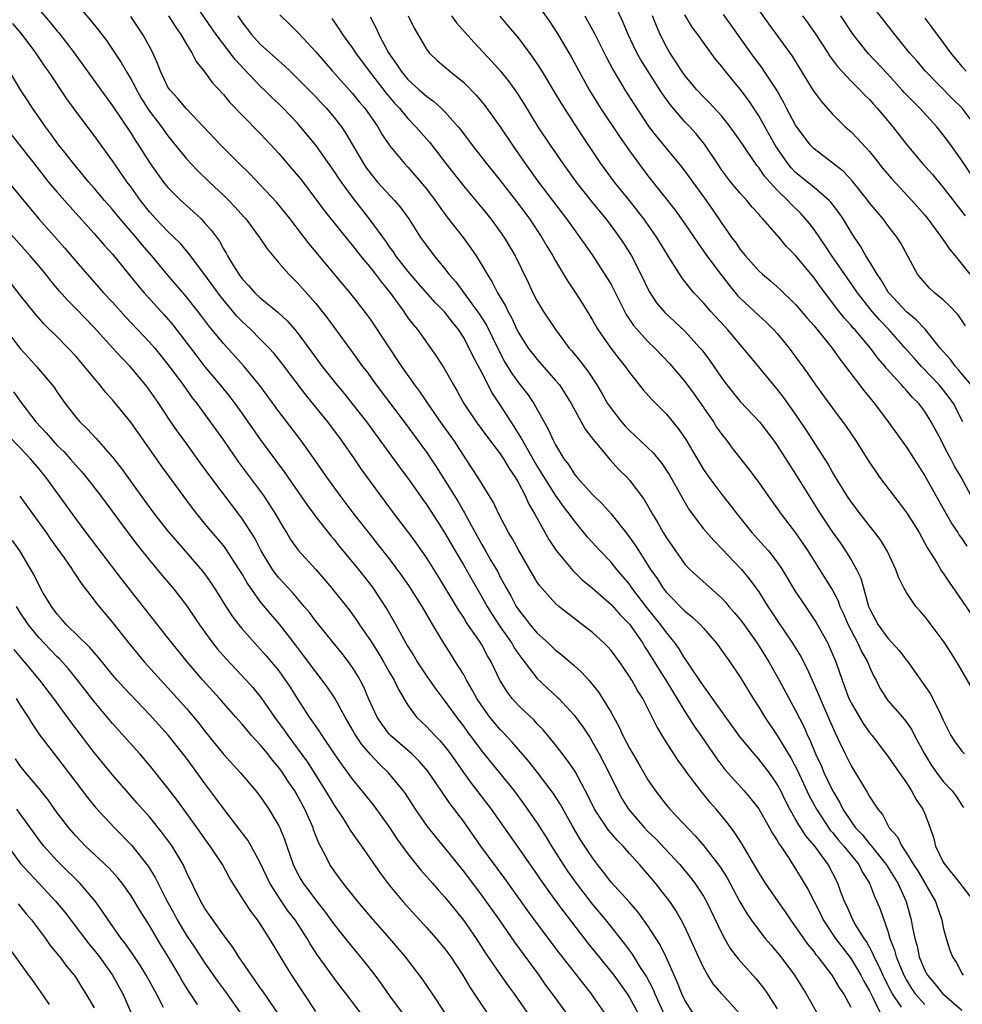
# Model space of a CAD drawing. Units: inches. Extents: x 2595000 to 2598000, y 1539000 to 1542000.
# Drawn here: x 2595281 to 2595383, y 1539106 to 1539213 of the extents above; entities that cross this region are included whole.
import ezdxf

# ---------------------------------------------------------------- set-up
doc = ezdxf.new("R2010")
doc.units = ezdxf.units.IN
doc.header["$MEASUREMENT"] = 0
doc.layers.add('LD25951539_2ft', color=9, linetype='Continuous')

msp = doc.modelspace()

# ---------------------------------------------------------------- linework, layer by layer
at = {"layer": 'LD25951539_2ft'}
for points, elevation in [([(2595359.61, 1539215.61), (2595362.1, 1539212.1), (2595364.63, 1539208.63), (2595366.14, 1539206.14), (2595366.91, 1539204.91), (2595367.75, 1539203.75), (2595369, 1539202.37), (2595370.38, 1539201), (2595371, 1539200.45), (2595371.72, 1539199.72), (2595373, 1539198.32), (2595373.59, 1539197.59), (2595374.46, 1539196.46), (2595375.37, 1539195.37), (2595377.6, 1539193), (2595379, 1539191.39), (2595379.31, 1539191), (2595380.82, 1539189), (2595380.89, 1539188.89), (2595381, 1539188.74), (2595381.7, 1539187.7), (2595382.29, 1539187), (2595383.89, 1539185)], 7300), ([(2595286.52, 1539215), (2595288.58, 1539212.58), (2595289.47, 1539211.47), (2595290.33, 1539210.33), (2595291, 1539209.35), (2595291.94, 1539207.94), (2595292.46, 1539207), (2595293, 1539206.11), (2595293.39, 1539205.39), (2595293.57, 1539205), (2595294.1, 1539204.1), (2595294.78, 1539203), (2595295, 1539202.68), (2595296.28, 1539201), (2595297, 1539200), (2595299, 1539197.52), (2595299.48, 1539197), (2595300.22, 1539196.22), (2595301.49, 1539195), (2595303, 1539193.57), (2595303.58, 1539193), (2595304.28, 1539192.28), (2595305.23, 1539191.23), (2595305.42, 1539191), (2595306.92, 1539189), (2595307.74, 1539187.74), (2595309, 1539186.25), (2595310.09, 1539185), (2595311, 1539184.11), (2595313, 1539181.83), (2595314.26, 1539180.26), (2595317, 1539176.53), (2595318.09, 1539175), (2595318.49, 1539174.49), (2595319.55, 1539173), (2595322.58, 1539169), (2595325, 1539165.73), (2595326.1, 1539164.1), (2595328.39, 1539160.39), (2595329, 1539159.33), (2595329.13, 1539159.13), (2595329.4, 1539158.6), (2595330.28, 1539157), (2595331, 1539155.71), (2595331.27, 1539155.27), (2595331.95, 1539154.05), (2595332.73, 1539152.73), (2595333, 1539152.17), (2595333.42, 1539151.42), (2595333.62, 1539151), (2595334.13, 1539150.13), (2595334.72, 1539149), (2595335, 1539148.58), (2595335.71, 1539147.71), (2595336.25, 1539147), (2595337, 1539146.1), (2595338.21, 1539145), (2595339, 1539144.24), (2595339.7, 1539143.7), (2595341, 1539142.58), (2595341.84, 1539141.84), (2595342.58, 1539141), (2595342.79, 1539140.79), (2595343.67, 1539139.67), (2595344.09, 1539139), (2595345, 1539137.48), (2595345.89, 1539135.89), (2595346.28, 1539135), (2595347, 1539133.61), (2595347.35, 1539133), (2595347.98, 1539131.98), (2595349, 1539130.18), (2595349.8, 1539129), (2595351, 1539127.44), (2595351.37, 1539127), (2595354.13, 1539124.13), (2595355.05, 1539123.05), (2595356.8, 1539120.8), (2595357.57, 1539119.57), (2595358.96, 1539116.96), (2595359.7, 1539115.7), (2595360.19, 1539115), (2595361, 1539113.89), (2595361.71, 1539113), (2595362.3, 1539112.3), (2595363, 1539111.49), (2595363.38, 1539111), (2595364.86, 1539109), (2595366.14, 1539107), (2595367.25, 1539105)], 7266), ([(2595376.47, 1539105.53), (2595375.5, 1539107), (2595375.32, 1539107.32), (2595374.64, 1539108.64), (2595374.02, 1539110.02), (2595373.51, 1539111), (2595373.38, 1539111.38), (2595372.66, 1539112.66), (2595372.41, 1539113), (2595371.45, 1539114.55), (2595371.2, 1539115), (2595370.53, 1539116.53), (2595370.3, 1539117), (2595369.87, 1539118.13), (2595369.56, 1539119), (2595368.52, 1539121), (2595367.07, 1539123), (2595366.12, 1539124.12), (2595365.57, 1539125), (2595365.33, 1539125.33), (2595365, 1539125.94), (2595364.38, 1539127), (2595363.91, 1539127.91), (2595363.39, 1539129), (2595363, 1539129.73), (2595362.12, 1539131), (2595361.63, 1539131.63), (2595361, 1539132.44), (2595360.49, 1539133), (2595358.93, 1539134.93), (2595356.01, 1539139), (2595355.6, 1539139.6), (2595355, 1539140.37), (2595354.76, 1539140.76), (2595353.71, 1539142.29), (2595353.15, 1539143.15), (2595353, 1539143.35), (2595352.38, 1539144.38), (2595351.95, 1539145), (2595351, 1539146.16), (2595350.41, 1539147), (2595348.89, 1539148.89), (2595347.27, 1539151), (2595347, 1539151.39), (2595345.63, 1539153), (2595345, 1539153.78), (2595343.82, 1539155), (2595342.48, 1539156.48), (2595342.07, 1539157), (2595341.57, 1539157.57), (2595341, 1539158.29), (2595340.51, 1539159), (2595339.84, 1539159.84), (2595339, 1539161.06), (2595337.75, 1539163), (2595337.48, 1539163.47), (2595336.71, 1539164.71), (2595335.9, 1539166.1), (2595335.39, 1539167), (2595335.27, 1539167.27), (2595334.51, 1539168.51), (2595334.17, 1539169), (2595333, 1539170.86), (2595332.13, 1539172.13), (2595331, 1539174.35), (2595330.07, 1539176.07), (2595329.64, 1539177), (2595329, 1539178.19), (2595328.47, 1539179), (2595327.81, 1539179.81), (2595327, 1539180.88), (2595325.95, 1539181.95), (2595324.08, 1539184.08), (2595323, 1539185.34), (2595321.69, 1539187), (2595321.42, 1539187.42), (2595321, 1539187.98), (2595320.59, 1539188.59), (2595318.91, 1539190.91), (2595317, 1539193.34), (2595315.78, 1539195), (2595315.46, 1539195.46), (2595315, 1539196.19), (2595313, 1539199.01), (2595311.37, 1539201), (2595311, 1539201.41), (2595309.49, 1539203), (2595309, 1539203.48), (2595308.21, 1539204.21), (2595307.42, 1539205), (2595307, 1539205.4), (2595305.24, 1539207.24), (2595304.28, 1539208.28), (2595302.21, 1539211), (2595301.71, 1539211.71), (2595299.48, 1539215)], 7272), ([(2595384.36, 1539160.36), (2595382.93, 1539163), (2595382.21, 1539164.21), (2595381.8, 1539165), (2595381.51, 1539165.51), (2595381, 1539166.55), (2595380.75, 1539167), (2595379.7, 1539169), (2595379, 1539170.13), (2595378.33, 1539171), (2595377.65, 1539171.65), (2595377, 1539172.4), (2595376.71, 1539172.71), (2595376.46, 1539173), (2595374.82, 1539174.82), (2595374.69, 1539175), (2595373.9, 1539175.9), (2595373.1, 1539177), (2595371.4, 1539179), (2595371.21, 1539179.21), (2595371, 1539179.46), (2595370.26, 1539180.26), (2595369.68, 1539181), (2595367.66, 1539183.66), (2595367, 1539184.6), (2595365, 1539187.02), (2595364.02, 1539188.01), (2595363.2, 1539189), (2595361.45, 1539191), (2595361.22, 1539191.22), (2595361, 1539191.51), (2595360.28, 1539192.28), (2595359.7, 1539193), (2595359, 1539193.78), (2595357.98, 1539195), (2595357.55, 1539195.55), (2595357, 1539196.3), (2595356.52, 1539197), (2595355.12, 1539199.12), (2595354.21, 1539200.21), (2595353.52, 1539201), (2595353, 1539201.54), (2595351.4, 1539203.4), (2595350.56, 1539204.56), (2595350.3, 1539205), (2595349.77, 1539205.77), (2595348.23, 1539208.23), (2595347.81, 1539209), (2595346.86, 1539211), (2595346.3, 1539212.3), (2595345, 1539215.15)], 7292), ([(2595283, 1539213.73), (2595284.27, 1539212.27), (2595285, 1539211.36), (2595285.17, 1539211.17), (2595286.84, 1539209), (2595289.71, 1539205), (2595291, 1539203.27), (2595293, 1539200.27), (2595293.48, 1539199.48), (2595293.8, 1539199), (2595295, 1539197.11), (2595295.88, 1539195.88), (2595296.53, 1539195), (2595297, 1539194.42), (2595298.4, 1539193), (2595299, 1539192.44), (2595299.77, 1539191.77), (2595300.58, 1539191), (2595301, 1539190.55), (2595301.73, 1539189.73), (2595302.57, 1539188.57), (2595303, 1539187.77), (2595303.3, 1539187.3), (2595303.45, 1539187), (2595304.09, 1539185.91), (2595304.66, 1539185), (2595305, 1539184.54), (2595305.76, 1539183.76), (2595306.4, 1539183), (2595307, 1539182.43), (2595308.89, 1539180.89), (2595309.93, 1539179.93), (2595310.75, 1539179), (2595311, 1539178.7), (2595312.27, 1539177), (2595313.71, 1539175), (2595315.3, 1539173), (2595316.08, 1539172.08), (2595317, 1539170.92), (2595318.51, 1539169), (2595322.09, 1539164.09), (2595323, 1539162.9), (2595324.6, 1539160.6), (2595325, 1539160.04), (2595326.2, 1539158.2), (2595327, 1539156.93), (2595328.11, 1539155), (2595329, 1539153.51), (2595329.92, 1539151.92), (2595331, 1539150.04), (2595331.57, 1539149), (2595332.11, 1539148.11), (2595333, 1539146.79), (2595334.24, 1539145), (2595334.51, 1539144.51), (2595335, 1539143.77), (2595335.33, 1539143.33), (2595337, 1539141.17), (2595338.12, 1539140.12), (2595339.17, 1539139.17), (2595339.34, 1539139), (2595341, 1539137.21), (2595341.94, 1539135.94), (2595342.73, 1539134.73), (2595343, 1539134.28), (2595343.71, 1539133), (2595344.77, 1539131), (2595345.73, 1539129), (2595346.18, 1539128.18), (2595346.88, 1539127), (2595348.61, 1539125), (2595349, 1539124.6), (2595349.82, 1539123.82), (2595352.46, 1539121), (2595353.62, 1539119.62), (2595354.09, 1539119), (2595355, 1539117.59), (2595355.33, 1539117), (2595357, 1539113.52), (2595357.28, 1539113), (2595357.91, 1539111.91), (2595358.77, 1539110.77), (2595360.67, 1539108.67), (2595361.56, 1539107.56), (2595361.95, 1539107), (2595363, 1539105.36)], 7264), ([(2595337, 1539214.27), (2595338.37, 1539212.37), (2595339.15, 1539211.15), (2595340.63, 1539208.63), (2595342.64, 1539205), (2595343.87, 1539203), (2595345.92, 1539199.92), (2595347, 1539198.38), (2595349, 1539195.67), (2595351.95, 1539191.95), (2595353, 1539190.48), (2595353.99, 1539189), (2595354.39, 1539188.39), (2595355.38, 1539187), (2595356.92, 1539184.92), (2595357.8, 1539183.8), (2595358.71, 1539182.71), (2595359, 1539182.42), (2595360.51, 1539181), (2595361, 1539180.52), (2595361.8, 1539179.8), (2595362.6, 1539179), (2595363, 1539178.56), (2595364.3, 1539177), (2595364.6, 1539176.6), (2595366.28, 1539174.28), (2595367.15, 1539173), (2595369, 1539170.47), (2595370.48, 1539168.48), (2595371.47, 1539167), (2595373, 1539164.61), (2595373.64, 1539163.64), (2595374.1, 1539163), (2595375.6, 1539161), (2595376.23, 1539160.23), (2595377.08, 1539159.08), (2595378.37, 1539157), (2595379.3, 1539155.3), (2595380.32, 1539153.68), (2595380.82, 1539152.82), (2595381, 1539152.58), (2595381.62, 1539151.62), (2595383, 1539149.62), (2595385, 1539146.69)], 7288), ([(2595384.56, 1539201), (2595383.03, 1539203), (2595382.01, 1539204.01), (2595379.08, 1539207), (2595378.13, 1539208.13), (2595377.35, 1539209), (2595375.73, 1539211), (2595373.67, 1539213.67)], 7306), ([(2595358.89, 1539104.89), (2595357, 1539106.99), (2595356.07, 1539108.07), (2595355.48, 1539109), (2595355, 1539109.84), (2595354.47, 1539111), (2595353.59, 1539113), (2595353, 1539114.25), (2595352.61, 1539115), (2595352.02, 1539116.02), (2595351.36, 1539117), (2595350.34, 1539118.34), (2595349.82, 1539119), (2595349.44, 1539119.44), (2595349, 1539119.98), (2595348.51, 1539120.51), (2595348.1, 1539121), (2595347, 1539122.2), (2595346.3, 1539123), (2595345.65, 1539123.65), (2595344.73, 1539124.73), (2595343.22, 1539127), (2595342.49, 1539128.49), (2595341.1, 1539131.1), (2595340.3, 1539132.3), (2595339, 1539133.99), (2595337.63, 1539135.63), (2595337, 1539136.27), (2595336.66, 1539136.66), (2595335, 1539138.23), (2595334.3, 1539139), (2595333.73, 1539139.73), (2595332.96, 1539141), (2595332.02, 1539143), (2595331.63, 1539143.63), (2595331, 1539144.82), (2595330.67, 1539145.33), (2595329.3, 1539147.3), (2595329, 1539147.82), (2595328.53, 1539148.53), (2595328.25, 1539149), (2595327, 1539151.09), (2595326.26, 1539152.26), (2595325, 1539154.31), (2595323.9, 1539155.9), (2595323, 1539157.11), (2595321.53, 1539159), (2595319, 1539162.41), (2595317.92, 1539163.92), (2595317.2, 1539165), (2595315.81, 1539167), (2595314.3, 1539169), (2595312.69, 1539171), (2595311.92, 1539171.92), (2595310.19, 1539174.19), (2595309.35, 1539175.35), (2595308.45, 1539176.45), (2595307.95, 1539177), (2595307, 1539177.96), (2595305.96, 1539179), (2595305, 1539179.9), (2595304.46, 1539180.46), (2595302.66, 1539182.66), (2595301, 1539184.92), (2595299.44, 1539187), (2595299.26, 1539187.26), (2595299, 1539187.54), (2595298.34, 1539188.34), (2595297, 1539189.63), (2595295.68, 1539191), (2595295, 1539191.75), (2595294.02, 1539193), (2595293, 1539194.43), (2595292.58, 1539195), (2595291, 1539197.29), (2595289, 1539200.03), (2595287, 1539202.69), (2595286.03, 1539204.03), (2595284.04, 1539207), (2595283.61, 1539207.61), (2595282.69, 1539209), (2595281.2, 1539211), (2595280.19, 1539212.19)], 7262), ([(2595371, 1539105.51), (2595370.21, 1539107), (2595369.71, 1539107.71), (2595368.97, 1539109), (2595367.44, 1539111), (2595367.23, 1539111.23), (2595367, 1539111.57), (2595366.35, 1539112.35), (2595365, 1539114.31), (2595364.49, 1539115), (2595363.89, 1539115.89), (2595363.09, 1539117), (2595361.73, 1539119), (2595361, 1539120.16), (2595360.7, 1539120.7), (2595359.21, 1539123.21), (2595358.43, 1539124.43), (2595357.57, 1539125.57), (2595356.39, 1539127), (2595355.75, 1539127.75), (2595354.73, 1539129), (2595353.21, 1539131), (2595353, 1539131.31), (2595352.28, 1539132.28), (2595351.81, 1539133), (2595350.72, 1539134.72), (2595349.96, 1539135.96), (2595349.47, 1539137), (2595348.45, 1539139), (2595347.87, 1539139.87), (2595347.25, 1539141), (2595347, 1539141.4), (2595345.9, 1539143), (2595345, 1539144.21), (2595344.63, 1539144.63), (2595344.26, 1539145), (2595343, 1539146.15), (2595341.92, 1539147), (2595340.27, 1539148.27), (2595339.35, 1539149), (2595339, 1539149.31), (2595337.25, 1539151.25), (2595337, 1539151.63), (2595336.49, 1539152.49), (2595335, 1539155.06), (2595334.32, 1539156.32), (2595333.9, 1539157), (2595332.85, 1539159), (2595332.26, 1539160.26), (2595330.57, 1539163), (2595329.27, 1539165), (2595329, 1539165.38), (2595327.97, 1539167), (2595326.54, 1539169), (2595324.28, 1539172.28), (2595323.74, 1539173), (2595322.32, 1539175), (2595319, 1539180.03), (2595318.3, 1539181), (2595316.73, 1539183), (2595315.93, 1539183.93), (2595312.31, 1539188.31), (2595311, 1539190.01), (2595310.56, 1539190.56), (2595310.23, 1539191), (2595308.79, 1539192.79), (2595307, 1539194.71), (2595305.87, 1539195.87), (2595304.72, 1539197), (2595302.74, 1539199), (2595300.86, 1539201), (2595299, 1539202.94), (2595298.06, 1539204.06), (2595297.19, 1539205), (2595297, 1539205.3), (2595296.17, 1539207), (2595295.86, 1539207.86), (2595295.36, 1539209), (2595295, 1539209.69), (2595294.29, 1539211), (2595293.76, 1539211.76), (2595292.96, 1539212.96)], 7268), ([(2595297.04, 1539213), (2595297.82, 1539211.82), (2595298.39, 1539211), (2595299, 1539209.94), (2595299.59, 1539209), (2595300.06, 1539208.06), (2595301, 1539206.91), (2595301.8, 1539205.8), (2595303, 1539204.48), (2595303.66, 1539203.66), (2595305, 1539202.28), (2595307, 1539200.25), (2595307.61, 1539199.61), (2595309, 1539198.09), (2595310.43, 1539196.43), (2595311.34, 1539195.34), (2595313, 1539193.15), (2595313.92, 1539191.92), (2595316.59, 1539188.59), (2595317, 1539188.11), (2595317.85, 1539187), (2595319, 1539185.62), (2595319.49, 1539185), (2595320.13, 1539184.13), (2595321.08, 1539183), (2595322.51, 1539181), (2595322.7, 1539180.7), (2595323, 1539180.29), (2595323.55, 1539179.55), (2595324.02, 1539179), (2595326.09, 1539176.09), (2595326.87, 1539174.87), (2595327.93, 1539173), (2595328.34, 1539172.34), (2595329.06, 1539171), (2595330.39, 1539169), (2595331.5, 1539167.5), (2595333, 1539165.53), (2595333.35, 1539165), (2595333.96, 1539163.96), (2595334.61, 1539163), (2595335, 1539162.3), (2595335.68, 1539161), (2595336.08, 1539160.08), (2595336.73, 1539159), (2595338.27, 1539156.26), (2595339.05, 1539155.05), (2595340.87, 1539152.87), (2595341.89, 1539151.89), (2595343, 1539150.97), (2595345, 1539149.19), (2595346.03, 1539148.03), (2595347, 1539147.05), (2595348.43, 1539145), (2595348.64, 1539144.64), (2595349, 1539144.11), (2595350.18, 1539142.18), (2595350.94, 1539141), (2595353, 1539137.61), (2595353.41, 1539137), (2595354.02, 1539136.02), (2595354.74, 1539135), (2595356.46, 1539132.46), (2595357.33, 1539131.33), (2595359.43, 1539129), (2595360.15, 1539128.15), (2595361, 1539127.03), (2595362.17, 1539125), (2595362.46, 1539124.46), (2595363, 1539123.61), (2595363.21, 1539123.21), (2595363.38, 1539123), (2595364.18, 1539121.82), (2595365, 1539120.56), (2595366.33, 1539118.33), (2595367.68, 1539115.68), (2595368, 1539115), (2595369.33, 1539113), (2595370.04, 1539112.04), (2595371, 1539110.77), (2595372.07, 1539109), (2595372.38, 1539108.38), (2595373, 1539107.33), (2595373.34, 1539106.66), (2595374.12, 1539105)], 7270), ([(2595304.55, 1539213), (2595305, 1539212.35), (2595306.05, 1539211), (2595307, 1539209.96), (2595309, 1539208.13), (2595309.61, 1539207.61), (2595310.22, 1539207), (2595311, 1539206.27), (2595313, 1539204.23), (2595313.6, 1539203.6), (2595314.16, 1539203), (2595315, 1539202.01), (2595315.78, 1539201), (2595316.27, 1539200.27), (2595318.19, 1539197), (2595318.51, 1539196.51), (2595319, 1539195.85), (2595319.71, 1539195), (2595321.55, 1539193), (2595322.21, 1539192.21), (2595323.08, 1539191), (2595324.36, 1539189), (2595325, 1539188.11), (2595325.84, 1539187), (2595327, 1539185.58), (2595327.44, 1539185), (2595328.17, 1539184.17), (2595330.51, 1539181), (2595330.71, 1539180.71), (2595331.49, 1539179.49), (2595332.79, 1539176.79), (2595333.48, 1539175.48), (2595334.24, 1539174.24), (2595335, 1539173.18), (2595335.97, 1539171.97), (2595336.64, 1539171), (2595338.2, 1539168.2), (2595338.74, 1539167), (2595339, 1539166.5), (2595339.9, 1539165), (2595340.38, 1539164.37), (2595341, 1539163.37), (2595341.3, 1539163), (2595343, 1539161.11), (2595344.09, 1539160.09), (2595345.03, 1539159.03), (2595346.78, 1539156.78), (2595347.63, 1539155.63), (2595348.01, 1539155), (2595349.29, 1539153), (2595350, 1539152), (2595350.62, 1539151), (2595351, 1539150.51), (2595353, 1539148.47), (2595353.83, 1539147.83), (2595354.68, 1539147), (2595355, 1539146.64), (2595356.43, 1539145), (2595357.88, 1539143), (2595359, 1539141.32), (2595360.4, 1539139), (2595361, 1539138.07), (2595361.65, 1539137), (2595363, 1539135.01), (2595364.52, 1539132.52), (2595365.2, 1539131.2), (2595366.47, 1539128.47), (2595367.25, 1539127), (2595368.75, 1539124.75), (2595369, 1539124.47), (2595369.65, 1539123.65), (2595370.23, 1539123), (2595371.83, 1539121), (2595372.21, 1539120.21), (2595373, 1539119), (2595373.54, 1539117.54), (2595373.81, 1539117), (2595374.16, 1539116.16), (2595375, 1539113.78), (2595375.22, 1539113), (2595375.72, 1539111.72), (2595375.89, 1539111), (2595376.71, 1539109), (2595377, 1539108.47), (2595377.56, 1539107.56), (2595377.96, 1539107), (2595379, 1539105.83)], 7274), ([(2595309.11, 1539213.11), (2595310.14, 1539212.14), (2595311.14, 1539211.14), (2595313, 1539209.1), (2595314.84, 1539207), (2595317, 1539204.58), (2595317.71, 1539203.71), (2595318.31, 1539203), (2595319.72, 1539201), (2595320.18, 1539200.18), (2595321, 1539198.96), (2595322.62, 1539197), (2595323, 1539196.6), (2595323.75, 1539195.75), (2595325, 1539194.25), (2595325.94, 1539193), (2595326.37, 1539192.37), (2595327.21, 1539191.21), (2595328.97, 1539188.97), (2595329.82, 1539187.82), (2595330.37, 1539187), (2595331, 1539186), (2595331.57, 1539185), (2595332.13, 1539184.13), (2595332.71, 1539183), (2595333.56, 1539181.56), (2595333.81, 1539181), (2595334.24, 1539180.24), (2595334.8, 1539179), (2595335, 1539178.6), (2595336.02, 1539177), (2595336.44, 1539176.44), (2595337, 1539175.75), (2595339, 1539173.5), (2595339.4, 1539173), (2595340.04, 1539172.04), (2595340.67, 1539171), (2595342.21, 1539168.21), (2595343.07, 1539167.07), (2595344.89, 1539164.89), (2595345.84, 1539163.85), (2595346.7, 1539163), (2595347, 1539162.68), (2595348.6, 1539160.6), (2595349.5, 1539159), (2595350.07, 1539158.07), (2595350.65, 1539157), (2595351, 1539156.43), (2595351.97, 1539155), (2595353, 1539153.58), (2595353.55, 1539153), (2595354.29, 1539152.29), (2595357, 1539149.87), (2595357.42, 1539149.42), (2595357.77, 1539149), (2595358.35, 1539148.35), (2595359, 1539147.56), (2595359.24, 1539147.24), (2595360.85, 1539145), (2595362.08, 1539143), (2595363.22, 1539141), (2595365, 1539137.71), (2595365.91, 1539135.91), (2595366.3, 1539135), (2595366.54, 1539134.54), (2595367.17, 1539133), (2595367.75, 1539131.75), (2595368.07, 1539131), (2595369, 1539129.02), (2595369.76, 1539127.76), (2595370.11, 1539127), (2595371, 1539125.67), (2595371.49, 1539125), (2595372.23, 1539124.23), (2595373, 1539123.27), (2595373.14, 1539123.14), (2595373.23, 1539123), (2595374.82, 1539121), (2595376.06, 1539119), (2595376.97, 1539117), (2595377.53, 1539115), (2595377.63, 1539114.37), (2595377.9, 1539113), (2595378.15, 1539112.15), (2595378.39, 1539111), (2595379, 1539109.54), (2595379.28, 1539109), (2595380.07, 1539108.07), (2595380.95, 1539107), (2595381.38, 1539106.62), (2595383, 1539105.22)], 7276), ([(2595314.74, 1539212.74), (2595315.56, 1539211.56), (2595315.91, 1539211), (2595317, 1539209.5), (2595317.32, 1539209), (2595318.79, 1539207), (2595320.63, 1539204.63), (2595321.55, 1539203.55), (2595322.07, 1539203), (2595323, 1539201.88), (2595323.86, 1539201), (2595324.38, 1539200.38), (2595325.33, 1539199.33), (2595326.21, 1539198.21), (2595327.11, 1539197), (2595329, 1539194.58), (2595331, 1539192.21), (2595331.98, 1539191), (2595333, 1539189.61), (2595333.43, 1539189), (2595334.6, 1539187), (2595336.05, 1539184.05), (2595336.54, 1539183), (2595337, 1539182.1), (2595337.64, 1539181), (2595338.97, 1539179), (2595340.47, 1539177), (2595340.72, 1539176.72), (2595341.61, 1539175.62), (2595342.48, 1539174.48), (2595343.46, 1539173), (2595344.04, 1539172.04), (2595344.63, 1539171), (2595345, 1539170.44), (2595346.13, 1539169), (2595346.54, 1539168.54), (2595347, 1539168.06), (2595347.56, 1539167.56), (2595349.59, 1539165.59), (2595350.49, 1539164.49), (2595351, 1539163.74), (2595351.29, 1539163.29), (2595352.06, 1539161.94), (2595352.73, 1539160.73), (2595353.47, 1539159.47), (2595355, 1539157.42), (2595356.12, 1539156.12), (2595357, 1539155.25), (2595359.13, 1539153), (2595359.98, 1539151.98), (2595360.7, 1539151), (2595361, 1539150.57), (2595361.98, 1539149), (2595362.4, 1539148.4), (2595363, 1539147.46), (2595364.66, 1539145), (2595365.56, 1539143.56), (2595366.24, 1539142.24), (2595367.46, 1539139.46), (2595367.64, 1539139), (2595368.67, 1539136.67), (2595369.27, 1539135.27), (2595369.78, 1539134.22), (2595370.35, 1539133), (2595371, 1539131.71), (2595371.45, 1539131), (2595372.13, 1539129.87), (2595372.8, 1539128.8), (2595373, 1539128.38), (2595373.55, 1539127.55), (2595373.89, 1539127), (2595374.42, 1539126.42), (2595375, 1539125.26), (2595375.15, 1539125), (2595376.03, 1539124.03), (2595376.49, 1539123), (2595377, 1539122.24), (2595377.76, 1539121), (2595378.26, 1539120.26), (2595380.16, 1539117), (2595380.36, 1539116.36), (2595380.84, 1539115), (2595381, 1539114.19), (2595381.31, 1539113), (2595381.72, 1539111.72), (2595382, 1539111), (2595382.41, 1539110.41), (2595383, 1539109.24), (2595383.16, 1539109)], 7278), ([(2595318.92, 1539212.92), (2595319.6, 1539211.6), (2595319.86, 1539211), (2595320.89, 1539209), (2595321.77, 1539207.77), (2595322.27, 1539207), (2595323, 1539206.13), (2595324.22, 1539205), (2595325, 1539204.29), (2595325.76, 1539203.76), (2595326.61, 1539203), (2595327, 1539202.61), (2595328.45, 1539201), (2595328.7, 1539200.7), (2595329.96, 1539199), (2595331.52, 1539197), (2595333, 1539195.15), (2595335, 1539192.55), (2595336.15, 1539191), (2595337.51, 1539189), (2595338.05, 1539188.05), (2595338.69, 1539187), (2595339, 1539186.44), (2595339.86, 1539185), (2595340.27, 1539184.27), (2595341.14, 1539183), (2595341.87, 1539181.87), (2595342.64, 1539180.64), (2595343, 1539180.03), (2595343.36, 1539179.36), (2595343.58, 1539179), (2595344.98, 1539177), (2595345.86, 1539175.86), (2595346.54, 1539175), (2595347, 1539174.34), (2595348.48, 1539172.48), (2595349.42, 1539171.42), (2595351, 1539169.85), (2595352.29, 1539168.29), (2595353.1, 1539167.1), (2595355, 1539163.85), (2595355.58, 1539163), (2595357, 1539161.11), (2595357.94, 1539159.94), (2595358.65, 1539159), (2595360.27, 1539157), (2595361.57, 1539155.57), (2595362.05, 1539155), (2595363, 1539153.79), (2595363.54, 1539153), (2595365, 1539150.58), (2595365.62, 1539149.62), (2595367, 1539147.59), (2595367.23, 1539147.23), (2595368.48, 1539145), (2595368.65, 1539144.65), (2595369.35, 1539143), (2595370.03, 1539141), (2595370.31, 1539140.31), (2595370.78, 1539139), (2595371, 1539138.54), (2595372.3, 1539136.3), (2595373, 1539135.33), (2595373.28, 1539135), (2595374.02, 1539134.02), (2595375, 1539132.76), (2595375.7, 1539131.7), (2595377, 1539129.85), (2595377.55, 1539129), (2595378.07, 1539128.07), (2595378.78, 1539127), (2595379, 1539126.49), (2595379.59, 1539125), (2595379.95, 1539123.95), (2595380.17, 1539123), (2595381, 1539121.28), (2595381.15, 1539121), (2595382.79, 1539119), (2595383, 1539118.7), (2595384.3, 1539117)], 7280), ([(2595323.02, 1539213), (2595323.67, 1539211.67), (2595325, 1539209.39), (2595325.29, 1539209), (2595326.17, 1539208.17), (2595327.54, 1539207), (2595329, 1539205.83), (2595330.4, 1539204.4), (2595331.31, 1539203.31), (2595333, 1539200.99), (2595334.32, 1539199), (2595335.7, 1539197), (2595337.15, 1539195), (2595340.18, 1539191), (2595341, 1539189.84), (2595341.63, 1539189), (2595342.18, 1539188.18), (2595343.02, 1539187), (2595344.59, 1539184.59), (2595345, 1539183.88), (2595345.31, 1539183.31), (2595346.45, 1539181), (2595346.64, 1539180.64), (2595347.45, 1539179.45), (2595347.84, 1539179), (2595349, 1539177.72), (2595349.75, 1539177), (2595351.34, 1539175.34), (2595353, 1539173.37), (2595353.99, 1539171.99), (2595356.09, 1539169), (2595356.44, 1539168.44), (2595357, 1539167.63), (2595357.5, 1539167), (2595358.14, 1539166.14), (2595359.9, 1539163.9), (2595361, 1539162.41), (2595361.98, 1539161), (2595363, 1539159.61), (2595363.43, 1539159), (2595364.98, 1539156.98), (2595366.31, 1539155), (2595368.14, 1539152.14), (2595369, 1539150.74), (2595369.59, 1539149.59), (2595369.8, 1539149), (2595370.19, 1539148.19), (2595370.69, 1539147), (2595371, 1539146.37), (2595371.73, 1539145), (2595372.12, 1539144.12), (2595372.78, 1539143), (2595373, 1539142.44), (2595373.45, 1539141.45), (2595373.71, 1539141), (2595374.14, 1539140.14), (2595374.85, 1539139), (2595375, 1539138.8), (2595376.56, 1539137), (2595376.77, 1539136.77), (2595377, 1539136.46), (2595377.6, 1539135.6), (2595377.89, 1539135), (2595378.91, 1539133.09), (2595379.73, 1539131.73), (2595380.25, 1539131), (2595381, 1539130), (2595381.95, 1539129), (2595382.41, 1539128.41), (2595383, 1539127.45), (2595383.19, 1539127.19)], 7282), ([(2595327.72, 1539213), (2595328.26, 1539212.26), (2595330.15, 1539210.15), (2595332.08, 1539208.08), (2595333.01, 1539207.01), (2595333.91, 1539205.91), (2595334.74, 1539204.74), (2595335.53, 1539203.53), (2595337.08, 1539201), (2595338.4, 1539199), (2595339.78, 1539197), (2595341.21, 1539195), (2595342.87, 1539192.87), (2595344.42, 1539191), (2595345, 1539190.25), (2595345.93, 1539189), (2595346.36, 1539188.36), (2595347.21, 1539187), (2595348.23, 1539185), (2595349.12, 1539183.12), (2595349.92, 1539181.92), (2595350.84, 1539180.84), (2595351.88, 1539179.88), (2595353, 1539178.82), (2595354.66, 1539177), (2595354.82, 1539176.82), (2595355.68, 1539175.68), (2595357, 1539173.72), (2595357.54, 1539173), (2595359, 1539171.22), (2595361.07, 1539169), (2595362.61, 1539167), (2595363, 1539166.45), (2595365, 1539163.34), (2595366.42, 1539161), (2595367.69, 1539159), (2595369, 1539157.04), (2595369.85, 1539155.85), (2595370.41, 1539155), (2595371, 1539154.03), (2595371.59, 1539153), (2595372.05, 1539152.05), (2595372.36, 1539151), (2595372.91, 1539149), (2595373, 1539148.78), (2595373.94, 1539147), (2595375, 1539145.55), (2595376.23, 1539144.23), (2595377, 1539143.18), (2595377.09, 1539143.09), (2595379.56, 1539139.56), (2595379.86, 1539139), (2595380.68, 1539137.32), (2595380.85, 1539137), (2595381, 1539136.66), (2595381.83, 1539135), (2595382.28, 1539134.28), (2595383, 1539133.31), (2595383.3, 1539133)], 7284), ([(2595384.11, 1539140.11), (2595382.65, 1539142.65), (2595381.87, 1539143.87), (2595381.18, 1539145), (2595381, 1539145.27), (2595379.7, 1539147), (2595379.39, 1539147.39), (2595379, 1539147.91), (2595378.48, 1539148.48), (2595378.03, 1539149), (2595377, 1539150.51), (2595376.74, 1539151), (2595376.16, 1539152.16), (2595375.86, 1539153), (2595374.93, 1539155), (2595374.2, 1539156.2), (2595373.34, 1539157.34), (2595373, 1539157.73), (2595372.01, 1539159), (2595371, 1539160.33), (2595370.55, 1539161), (2595369.85, 1539162.15), (2595369, 1539163.56), (2595368.48, 1539164.48), (2595368.16, 1539165), (2595366.14, 1539168.14), (2595365, 1539169.83), (2595363.68, 1539171.68), (2595363, 1539172.56), (2595361, 1539174.97), (2595360.06, 1539176.07), (2595359.33, 1539177), (2595359, 1539177.37), (2595357.63, 1539179), (2595357.32, 1539179.32), (2595355.79, 1539181), (2595355, 1539181.91), (2595353.98, 1539183), (2595353.52, 1539183.52), (2595353, 1539184.23), (2595352.66, 1539184.66), (2595351.53, 1539186.47), (2595351.11, 1539187.11), (2595349.96, 1539189), (2595349.57, 1539189.57), (2595348.54, 1539191), (2595347, 1539192.99), (2595345.38, 1539195), (2595343.9, 1539197), (2595341.93, 1539199.93), (2595339.95, 1539203), (2595339.58, 1539203.58), (2595339, 1539204.6), (2595337.55, 1539207), (2595337, 1539207.85), (2595336.53, 1539208.53), (2595335, 1539210.58), (2595333.9, 1539211.9), (2595332.97, 1539212.97)], 7286), ([(2595342.16, 1539213), (2595342.46, 1539212.46), (2595343.16, 1539211.16), (2595344.5, 1539208.5), (2595345.19, 1539207.19), (2595346.51, 1539205), (2595347.47, 1539203.47), (2595349.1, 1539201), (2595349.93, 1539199.93), (2595352.63, 1539196.63), (2595353, 1539196.16), (2595355.32, 1539193), (2595356.68, 1539191), (2595357, 1539190.5), (2595357.63, 1539189.63), (2595358.05, 1539189), (2595358.47, 1539188.47), (2595359, 1539187.69), (2595359.58, 1539187), (2595361, 1539185.38), (2595361.4, 1539185), (2595362.27, 1539184.27), (2595363.33, 1539183.33), (2595365, 1539181.73), (2595366.25, 1539180.25), (2595367, 1539179.4), (2595368.94, 1539177), (2595369.79, 1539175.79), (2595370.42, 1539175), (2595372.39, 1539172.39), (2595373.53, 1539171), (2595375.02, 1539169), (2595377, 1539166.26), (2595379, 1539163.14), (2595380.19, 1539161), (2595381.94, 1539157.94), (2595382.56, 1539157), (2595382.73, 1539156.73), (2595383, 1539156.34), (2595383.53, 1539155.53)], 7290), ([(2595383.13, 1539169), (2595382.09, 1539171), (2595381.64, 1539171.64), (2595381, 1539172.48), (2595380.55, 1539173), (2595378.64, 1539175), (2595377.86, 1539175.86), (2595376.87, 1539177), (2595375.09, 1539179), (2595374.07, 1539180.07), (2595373.15, 1539181.15), (2595371.72, 1539183), (2595371.43, 1539183.43), (2595368.92, 1539187), (2595368.16, 1539188.16), (2595367, 1539189.84), (2595366.5, 1539190.5), (2595366.08, 1539191), (2595365.57, 1539191.57), (2595364.55, 1539192.55), (2595364.16, 1539193), (2595363, 1539194.13), (2595362.2, 1539195), (2595361.64, 1539195.64), (2595361, 1539196.57), (2595360.8, 1539196.8), (2595360.65, 1539197), (2595359.3, 1539199), (2595359, 1539199.46), (2595357.92, 1539201), (2595357, 1539202.14), (2595355.63, 1539203.63), (2595355, 1539204.24), (2595354.29, 1539205), (2595353, 1539206.53), (2595352.66, 1539207), (2595352.03, 1539208.03), (2595351.37, 1539209), (2595351, 1539209.65), (2595350.33, 1539211), (2595349.92, 1539211.92), (2595349.48, 1539213)], 7294), ([(2595384.02, 1539173), (2595383, 1539174.21), (2595382.65, 1539174.65), (2595382.31, 1539175), (2595381.77, 1539175.77), (2595381, 1539176.61), (2595380.67, 1539177), (2595379.03, 1539179.03), (2595378.07, 1539180.07), (2595377, 1539180.92), (2595375.09, 1539183), (2595375, 1539183.14), (2595374.31, 1539184.31), (2595373.83, 1539185), (2595373, 1539186.39), (2595372.61, 1539187), (2595372.04, 1539188.04), (2595371.36, 1539189), (2595371, 1539189.57), (2595370.48, 1539190.48), (2595370.15, 1539191), (2595369.69, 1539191.69), (2595368.82, 1539192.82), (2595368.65, 1539193), (2595367, 1539194.42), (2595365, 1539196.04), (2595364.53, 1539196.53), (2595364.14, 1539197), (2595363, 1539198.67), (2595362.79, 1539199), (2595361, 1539202.16), (2595359.88, 1539203.88), (2595359, 1539205.05), (2595358.11, 1539206.11), (2595357.22, 1539207.22), (2595357, 1539207.52), (2595356.33, 1539208.33), (2595355, 1539210.14), (2595354.41, 1539211), (2595353.8, 1539211.8), (2595353, 1539213.11)], 7296), ([(2595383.42, 1539179.42), (2595382.6, 1539180.6), (2595381.63, 1539181.63), (2595381, 1539182.21), (2595380.03, 1539183), (2595379.5, 1539183.5), (2595379, 1539184.06), (2595378.58, 1539184.58), (2595378.22, 1539185), (2595376.38, 1539188.38), (2595376, 1539189), (2595375, 1539190.3), (2595374.49, 1539191), (2595373.79, 1539191.79), (2595373, 1539192.74), (2595372.81, 1539193), (2595371.12, 1539195.12), (2595370.16, 1539196.16), (2595367, 1539198.59), (2595366.6, 1539199), (2595365.91, 1539199.91), (2595365, 1539201.16), (2595364.02, 1539203), (2595363.67, 1539203.67), (2595362.95, 1539204.95), (2595361.6, 1539207), (2595361.36, 1539207.36), (2595360.5, 1539208.5), (2595358.02, 1539212.02), (2595357.17, 1539213.17)], 7298), ([(2595365.76, 1539213), (2595366.29, 1539212.29), (2595367.11, 1539211.11), (2595368.48, 1539209), (2595368.67, 1539208.67), (2595369.52, 1539207.52), (2595371, 1539205.92), (2595371.94, 1539205), (2595372.46, 1539204.46), (2595373, 1539203.94), (2595373.44, 1539203.44), (2595373.85, 1539203), (2595375, 1539201.64), (2595375.53, 1539201), (2595377.04, 1539199.04), (2595378.76, 1539197), (2595379.82, 1539195.82), (2595381, 1539194.39), (2595383.35, 1539191.35)], 7302), ([(2595383.93, 1539195.93), (2595383, 1539197.33), (2595381.48, 1539199.48), (2595381, 1539200.11), (2595380.28, 1539201), (2595378.44, 1539203), (2595377.72, 1539203.72), (2595376.74, 1539204.74), (2595376.52, 1539205), (2595375, 1539206.68), (2595372.91, 1539208.91), (2595371.24, 1539211), (2595369.9, 1539213)], 7304), ([(2595379, 1539212.76), (2595379.74, 1539211.74), (2595381, 1539210.08), (2595381.79, 1539209), (2595383, 1539207.53), (2595383.48, 1539207)], 7308), ([(2595353.82, 1539105), (2595353, 1539106.29), (2595352.66, 1539107), (2595352.2, 1539108.2), (2595351.83, 1539109), (2595350.97, 1539110.97), (2595350.32, 1539112.32), (2595349, 1539114.38), (2595347.89, 1539115.89), (2595346.95, 1539116.95), (2595345, 1539119.1), (2595344.2, 1539120.2), (2595343.55, 1539121), (2595343, 1539121.74), (2595341.69, 1539123.69), (2595340.82, 1539125.18), (2595339.51, 1539127.51), (2595338.73, 1539128.73), (2595337.04, 1539131), (2595336.14, 1539132.14), (2595334.28, 1539134.28), (2595333.32, 1539135.32), (2595333, 1539135.64), (2595332.37, 1539136.37), (2595331.87, 1539137), (2595331, 1539138.2), (2595330.47, 1539139), (2595329.96, 1539139.96), (2595329.35, 1539141), (2595329, 1539141.65), (2595328.16, 1539143), (2595327.7, 1539143.7), (2595326.88, 1539145), (2595325.7, 1539147), (2595325.43, 1539147.43), (2595324.52, 1539149), (2595323.15, 1539151.15), (2595322.34, 1539152.34), (2595321, 1539154.16), (2595319.75, 1539155.75), (2595318.86, 1539156.86), (2595317.18, 1539159), (2595315.65, 1539161), (2595314.21, 1539163), (2595312.9, 1539164.9), (2595311.4, 1539167), (2595309, 1539170.14), (2595306.94, 1539172.94), (2595305.25, 1539175), (2595303, 1539177.48), (2595301.42, 1539179.42), (2595300.57, 1539180.57), (2595299, 1539182.55), (2595296.95, 1539184.95), (2595295.25, 1539187), (2595294.19, 1539188.19), (2595293.55, 1539189), (2595291.82, 1539191), (2595291, 1539192.02), (2595290.13, 1539193), (2595289, 1539194.35), (2595288.42, 1539195), (2595287.78, 1539195.78), (2595286.75, 1539197), (2595286, 1539198), (2595285.18, 1539199), (2595284.27, 1539200.27), (2595283.72, 1539201), (2595283, 1539202.02), (2595282.32, 1539203), (2595281.8, 1539203.8), (2595281.03, 1539205), (2595279.81, 1539207)], 7260), ([(2595279.36, 1539201), (2595282.7, 1539196.7), (2595284.07, 1539195), (2595285, 1539193.89), (2595286.35, 1539192.35), (2595289, 1539189.43), (2595290.13, 1539188.13), (2595291, 1539187.18), (2595293.75, 1539183.75), (2595294.4, 1539183), (2595296.59, 1539180.59), (2595297.52, 1539179.52), (2595300.11, 1539176.11), (2595301, 1539174.98), (2595302.66, 1539173), (2595303.7, 1539171.7), (2595304.23, 1539171), (2595305, 1539169.93), (2595307, 1539167.09), (2595309.59, 1539163.59), (2595312.03, 1539160.03), (2595313, 1539158.72), (2595314.64, 1539156.64), (2595315, 1539156.23), (2595315.54, 1539155.54), (2595317.63, 1539153), (2595319.11, 1539151.11), (2595320.71, 1539148.71), (2595321.7, 1539147), (2595322.52, 1539145.48), (2595323, 1539144.64), (2595323.63, 1539143.63), (2595324, 1539143), (2595325, 1539141.48), (2595325.34, 1539141), (2595326.03, 1539140.03), (2595326.77, 1539139), (2595327, 1539138.71), (2595328.24, 1539137), (2595329, 1539136.01), (2595329.42, 1539135.42), (2595331, 1539133.31), (2595334.51, 1539129), (2595335.57, 1539127.57), (2595337, 1539125.48), (2595337.97, 1539123.97), (2595338.54, 1539123), (2595339.81, 1539121), (2595340.3, 1539120.3), (2595341.23, 1539119), (2595343, 1539116.69), (2595344.39, 1539115), (2595346.44, 1539112.44), (2595347.28, 1539111.28), (2595348.17, 1539109.83), (2595348.83, 1539108.83), (2595349.52, 1539107.52), (2595349.73, 1539107), (2595350.76, 1539104.76)], 7258), ([(2595279, 1539195.85), (2595282.09, 1539192.09), (2595283.02, 1539191.02), (2595285.82, 1539187.82), (2595287, 1539186.43), (2595290.03, 1539183), (2595291, 1539181.96), (2595292.4, 1539180.4), (2595295, 1539177.65), (2595295.56, 1539177), (2595297, 1539175.23), (2595298.65, 1539173), (2595299.62, 1539171.62), (2595300.11, 1539171), (2595301.57, 1539169), (2595303, 1539167), (2595304.64, 1539164.64), (2595307.33, 1539161), (2595308.01, 1539160.01), (2595308.65, 1539159), (2595309.5, 1539157.5), (2595309.83, 1539157), (2595310.26, 1539156.26), (2595311.09, 1539155.09), (2595313, 1539153), (2595313.93, 1539151.93), (2595314.72, 1539151), (2595316.62, 1539148.62), (2595317, 1539148.12), (2595317.47, 1539147.47), (2595317.76, 1539147), (2595319, 1539145.18), (2595319.84, 1539143.84), (2595320.35, 1539143), (2595321, 1539141.84), (2595321.5, 1539141), (2595321.97, 1539139.97), (2595323, 1539138.28), (2595323.94, 1539137), (2595324.47, 1539136.47), (2595325, 1539135.98), (2595325.9, 1539135), (2595326.45, 1539134.45), (2595327, 1539133.8), (2595327.6, 1539133), (2595329, 1539130.99), (2595329.83, 1539129.83), (2595332.01, 1539127), (2595335, 1539122.76), (2595337, 1539119.88), (2595337.35, 1539119.35), (2595339, 1539117.07), (2595339.88, 1539115.88), (2595342.5, 1539112.5), (2595345, 1539109.39), (2595345.3, 1539109), (2595346.74, 1539107), (2595347, 1539106.59), (2595347.85, 1539105)], 7256), ([(2595344.26, 1539105), (2595343, 1539106.83), (2595342.88, 1539107), (2595342.04, 1539108.04), (2595341.31, 1539109), (2595339.41, 1539111.41), (2595337, 1539114.63), (2595336, 1539116), (2595333.49, 1539119.49), (2595330.91, 1539123), (2595329, 1539125.71), (2595327.58, 1539127.58), (2595325.14, 1539131.14), (2595324.22, 1539132.22), (2595323.41, 1539133), (2595321.1, 1539135), (2595321, 1539135.11), (2595320.19, 1539136.19), (2595319.67, 1539137), (2595318.74, 1539139), (2595318.22, 1539140.22), (2595317.82, 1539141), (2595317.52, 1539141.52), (2595317, 1539142.37), (2595316.55, 1539143), (2595315.87, 1539143.87), (2595313, 1539147.39), (2595312.33, 1539148.33), (2595311.77, 1539149), (2595310.49, 1539150.49), (2595309, 1539152.1), (2595308.6, 1539152.6), (2595308.32, 1539153), (2595307.1, 1539155), (2595306.39, 1539156.39), (2595305, 1539158.56), (2595301.63, 1539163), (2595300.52, 1539164.52), (2595299, 1539166.64), (2595298.01, 1539168.01), (2595297.32, 1539169), (2595295.99, 1539171), (2595295, 1539172.43), (2595294.57, 1539173), (2595292.89, 1539175), (2595291.96, 1539175.96), (2595291.04, 1539177), (2595289, 1539179.22), (2595287, 1539181.29), (2595286.15, 1539182.15), (2595285.21, 1539183.21), (2595284.29, 1539184.29), (2595283.75, 1539185), (2595283, 1539185.91), (2595282.07, 1539187), (2595278.44, 1539191)], 7254), ([(2595340.09, 1539105), (2595338.65, 1539107), (2595337.95, 1539107.95), (2595337.2, 1539109), (2595334.58, 1539112.58), (2595332.9, 1539115), (2595331, 1539117.69), (2595329, 1539120.34), (2595327, 1539122.81), (2595326.01, 1539124.01), (2595325.12, 1539125.12), (2595323.83, 1539127), (2595322.72, 1539128.72), (2595322.52, 1539129), (2595320.87, 1539131), (2595319.9, 1539131.9), (2595318.93, 1539132.93), (2595318.01, 1539134.01), (2595317.22, 1539135.22), (2595317, 1539135.63), (2595316.2, 1539137), (2595315.06, 1539139.06), (2595314.26, 1539140.26), (2595313.71, 1539141), (2595313, 1539141.89), (2595311.68, 1539143.68), (2595310.82, 1539144.82), (2595309.08, 1539147.08), (2595308.14, 1539148.14), (2595307, 1539149.53), (2595305.56, 1539151.56), (2595305, 1539152.55), (2595304.72, 1539153), (2595303.25, 1539155.25), (2595303, 1539155.59), (2595302.36, 1539156.36), (2595301.44, 1539157.44), (2595300.16, 1539159), (2595299.64, 1539159.64), (2595298.63, 1539161), (2595296.27, 1539164.27), (2595292.96, 1539168.96), (2595291, 1539171.37), (2595290.22, 1539172.22), (2595289.61, 1539173), (2595289, 1539173.72), (2595287.97, 1539175), (2595287, 1539176.11), (2595286.18, 1539177), (2595285, 1539178.21), (2595283.6, 1539179.6), (2595282.66, 1539180.66), (2595281, 1539182.73), (2595280, 1539184)], 7252), ([(2595279, 1539179.55), (2595281, 1539176.94), (2595281.93, 1539175.93), (2595282.76, 1539175), (2595284.46, 1539173), (2595284.7, 1539172.7), (2595285, 1539172.22), (2595285.85, 1539171), (2595287, 1539169.5), (2595287.43, 1539169), (2595288.25, 1539168.25), (2595289.21, 1539167.21), (2595291, 1539165.17), (2595291.96, 1539163.96), (2595294.07, 1539161), (2595295.55, 1539159), (2595297, 1539157.15), (2595297.98, 1539155.98), (2595300.76, 1539152.76), (2595301.61, 1539151.61), (2595302.4, 1539150.4), (2595303.27, 1539149), (2595303.95, 1539147.95), (2595304.66, 1539147), (2595305, 1539146.59), (2595306.41, 1539145), (2595307, 1539144.37), (2595307.64, 1539143.64), (2595309, 1539142), (2595309.42, 1539141.42), (2595310.23, 1539140.23), (2595311, 1539139), (2595312.31, 1539137), (2595312.6, 1539136.6), (2595313, 1539135.99), (2595313.41, 1539135.41), (2595313.66, 1539135), (2595315.01, 1539133), (2595315.82, 1539131.82), (2595317, 1539130.21), (2595318.01, 1539129), (2595319.33, 1539127.33), (2595321, 1539125.01), (2595321.8, 1539123.8), (2595323, 1539122.17), (2595324.41, 1539120.41), (2595325.66, 1539119), (2595326.27, 1539118.27), (2595327, 1539117.46), (2595329, 1539114.98), (2595330.37, 1539113), (2595331.41, 1539111.41), (2595333, 1539109.08), (2595333.86, 1539107.86), (2595334.5, 1539107), (2595335.86, 1539105)], 7250), ([(2595280.26, 1539172.26), (2595281.17, 1539171), (2595282.69, 1539169), (2595283.8, 1539167.8), (2595284.48, 1539167), (2595285, 1539166.44), (2595285.74, 1539165.74), (2595286.41, 1539165), (2595287, 1539164.3), (2595287.62, 1539163.62), (2595288.12, 1539163), (2595289.67, 1539161), (2595292.65, 1539157), (2595293.67, 1539155.67), (2595295, 1539154.01), (2595296.36, 1539152.36), (2595297.51, 1539151), (2595299, 1539149.09), (2595299.85, 1539147.85), (2595300.42, 1539147), (2595301.86, 1539145), (2595302.36, 1539144.36), (2595303.3, 1539143.3), (2595305.46, 1539141), (2595306.19, 1539140.19), (2595307.09, 1539139.09), (2595308.55, 1539137), (2595309.58, 1539135.58), (2595309.97, 1539135), (2595311, 1539133.62), (2595312.1, 1539132.1), (2595314.08, 1539129), (2595315, 1539127.43), (2595315.9, 1539126.1), (2595316.61, 1539125), (2595316.75, 1539124.75), (2595317.56, 1539123.56), (2595317.98, 1539123), (2595320.03, 1539120.03), (2595321, 1539118.75), (2595322.46, 1539117), (2595325, 1539114.19), (2595326.05, 1539113), (2595327, 1539111.87), (2595327.64, 1539111), (2595328.95, 1539109), (2595329.7, 1539107.7), (2595332.83, 1539103)], 7248), ([(2595326.98, 1539104.98), (2595325.66, 1539107), (2595324.59, 1539108.59), (2595322.72, 1539111), (2595321.02, 1539113), (2595319.14, 1539115.14), (2595317.57, 1539117), (2595315.98, 1539119), (2595315, 1539120.33), (2595314.55, 1539121), (2595314.1, 1539121.9), (2595313.33, 1539123.33), (2595312.78, 1539124.78), (2595312.71, 1539125), (2595311.83, 1539127), (2595311, 1539128.54), (2595310.73, 1539129), (2595310.01, 1539130.01), (2595309.39, 1539131), (2595309, 1539131.54), (2595308.32, 1539132.32), (2595307.8, 1539133), (2595307, 1539133.98), (2595306.05, 1539135), (2595305.56, 1539135.56), (2595305, 1539136.25), (2595304.34, 1539137), (2595302.59, 1539139), (2595300.79, 1539141), (2595299.07, 1539143), (2595297.45, 1539145), (2595297, 1539145.6), (2595293, 1539150.64), (2595291.97, 1539151.97), (2595288.14, 1539157), (2595287, 1539158.53), (2595283.78, 1539163), (2595283, 1539163.95), (2595282.12, 1539165), (2595281, 1539166.2), (2595279.61, 1539167.61)], 7246), ([(2595280.93, 1539160.93), (2595281.78, 1539159.78), (2595283.79, 1539157), (2595284.28, 1539156.28), (2595285.74, 1539154.26), (2595286.61, 1539153), (2595286.75, 1539152.75), (2595287, 1539152.39), (2595287.54, 1539151.54), (2595289, 1539149.68), (2595289.28, 1539149.28), (2595291, 1539147.23), (2595292.75, 1539145), (2595293.77, 1539143.77), (2595294.43, 1539143), (2595297, 1539140.18), (2595299, 1539137.92), (2595300.33, 1539136.33), (2595301, 1539135.48), (2595303, 1539132.97), (2595304.81, 1539131), (2595306.52, 1539129), (2595307, 1539128.37), (2595307.93, 1539127), (2595309, 1539125.21), (2595309.1, 1539125), (2595309.65, 1539123.65), (2595309.86, 1539123), (2595310.56, 1539121), (2595311, 1539120.12), (2595311.4, 1539119.4), (2595311.63, 1539119), (2595313, 1539117.14), (2595313.96, 1539115.96), (2595315, 1539114.51), (2595316.54, 1539112.54), (2595318.36, 1539110.36), (2595319.42, 1539109), (2595320.09, 1539108.09), (2595321, 1539106.78), (2595323.47, 1539103.47)], 7244), ([(2595318.31, 1539104.31), (2595316.31, 1539107), (2595315.73, 1539107.73), (2595315, 1539108.69), (2595313.2, 1539111.2), (2595312.41, 1539112.41), (2595312.07, 1539113), (2595310.76, 1539115), (2595310, 1539116), (2595309.18, 1539117.18), (2595308.04, 1539119), (2595307, 1539121.2), (2595306.02, 1539123), (2595305.64, 1539123.64), (2595304.78, 1539124.78), (2595303, 1539127.1), (2595302.2, 1539128.2), (2595301, 1539129.81), (2595299, 1539132.55), (2595297.03, 1539135.03), (2595295, 1539137.29), (2595292.21, 1539140.21), (2595291.49, 1539141), (2595291, 1539141.56), (2595289.46, 1539143.46), (2595289, 1539143.98), (2595288.54, 1539144.54), (2595286.01, 1539147), (2595285.55, 1539147.55), (2595285, 1539148.16), (2595284.37, 1539149), (2595283.42, 1539150.58), (2595283, 1539151.32), (2595282.45, 1539152.45), (2595280.94, 1539155), (2595280.15, 1539156.15)], 7242), ([(2595313, 1539105.08), (2595310.42, 1539109), (2595309.87, 1539109.87), (2595308, 1539113), (2595307, 1539114.57), (2595306.7, 1539115), (2595305.96, 1539115.96), (2595305.29, 1539117), (2595304.03, 1539119), (2595303.64, 1539119.64), (2595302.89, 1539121), (2595301.58, 1539123), (2595301, 1539123.78), (2595300.15, 1539125), (2595298, 1539128), (2595297, 1539129.3), (2595295, 1539131.79), (2595293.96, 1539133), (2595291, 1539136.3), (2595289, 1539138.67), (2595287.2, 1539141), (2595286.22, 1539142.22), (2595285.27, 1539143.27), (2595285, 1539143.52), (2595284.27, 1539144.27), (2595283.57, 1539145), (2595283, 1539145.62), (2595281.9, 1539147), (2595281, 1539148.33), (2595280.57, 1539149)], 7240), ([(2595308.82, 1539105), (2595307.27, 1539107.27), (2595307, 1539107.64), (2595306.45, 1539108.45), (2595306.03, 1539109), (2595304.67, 1539111), (2595304.04, 1539112.04), (2595303.3, 1539113), (2595301.84, 1539115), (2595301, 1539116.24), (2595300.73, 1539116.73), (2595300.56, 1539117), (2595299, 1539120.2), (2595298.76, 1539120.76), (2595298.63, 1539121), (2595297.45, 1539123), (2595297.27, 1539123.27), (2595296.42, 1539124.42), (2595295, 1539126.17), (2595294.25, 1539127), (2595293.67, 1539127.67), (2595292.73, 1539128.73), (2595291, 1539130.74), (2595289, 1539133.17), (2595286.47, 1539136.47), (2595284.64, 1539139), (2595283.12, 1539141), (2595281.45, 1539143), (2595281.23, 1539143.23), (2595280.33, 1539144.33)], 7238), ([(2595280.55, 1539139), (2595281, 1539138.28), (2595281.85, 1539137), (2595282.28, 1539136.28), (2595283.08, 1539135.08), (2595284.65, 1539133), (2595286.22, 1539131), (2595288.28, 1539128.28), (2595289.17, 1539127.17), (2595291.19, 1539125), (2595293.08, 1539123.08), (2595294.85, 1539120.85), (2595295.61, 1539119.61), (2595296.79, 1539117.21), (2595297.66, 1539115.66), (2595297.99, 1539115), (2595299, 1539113.32), (2595299.94, 1539111.94), (2595301, 1539110.31), (2595301.55, 1539109.55), (2595302.37, 1539108.37), (2595303.22, 1539107.22), (2595304.79, 1539105)], 7236), ([(2595300.18, 1539105.82), (2595299.44, 1539107), (2595299.26, 1539107.26), (2595298.49, 1539108.49), (2595298.21, 1539109), (2595297.05, 1539110.95), (2595296.25, 1539112.25), (2595295, 1539114.4), (2595293.98, 1539115.98), (2595293.24, 1539117.24), (2595293, 1539117.61), (2595292.03, 1539119), (2595291.58, 1539119.58), (2595290.61, 1539120.61), (2595288.05, 1539123), (2595287, 1539124.11), (2595286.24, 1539125), (2595285, 1539126.62), (2595284.02, 1539128.02), (2595283, 1539129.28), (2595281.56, 1539131), (2595281, 1539131.72), (2595280.47, 1539132.47)], 7234), ([(2595296.5, 1539105.5), (2595295.77, 1539107), (2595294.64, 1539109), (2595294.02, 1539110.02), (2595293.22, 1539111.22), (2595292.41, 1539112.41), (2595291.93, 1539113), (2595290.5, 1539115), (2595289.92, 1539115.92), (2595289.15, 1539117), (2595287.44, 1539119), (2595285.39, 1539121), (2595285, 1539121.4), (2595283.55, 1539123), (2595283.31, 1539123.31), (2595281, 1539126.49), (2595280.61, 1539127)], 7232), ([(2595279.64, 1539123), (2595281, 1539121.16), (2595282.02, 1539120.02), (2595284.86, 1539117), (2595285.83, 1539115.83), (2595288.41, 1539112.41), (2595289, 1539111.73), (2595289.57, 1539111), (2595290.98, 1539109), (2595292.1, 1539107), (2595293.6, 1539103.6)], 7230), ([(2595280.76, 1539116.76), (2595281.65, 1539115.65), (2595282.22, 1539115), (2595283.73, 1539113), (2595284.25, 1539112.25), (2595285, 1539111.34), (2595285.14, 1539111.14), (2595285.28, 1539111), (2595286, 1539110), (2595286.84, 1539109), (2595287, 1539108.77), (2595287.67, 1539107.67), (2595288.1, 1539107), (2595289, 1539105.48)], 7228), ([(2595284.17, 1539105.83), (2595283.22, 1539107.21), (2595283, 1539107.5), (2595282.39, 1539108.39), (2595281.92, 1539109), (2595279.07, 1539113)], 7226)]:
    msp.add_lwpolyline(points, dxfattribs=dict(at, elevation=elevation))

doc.saveas('drawing.dxf')
